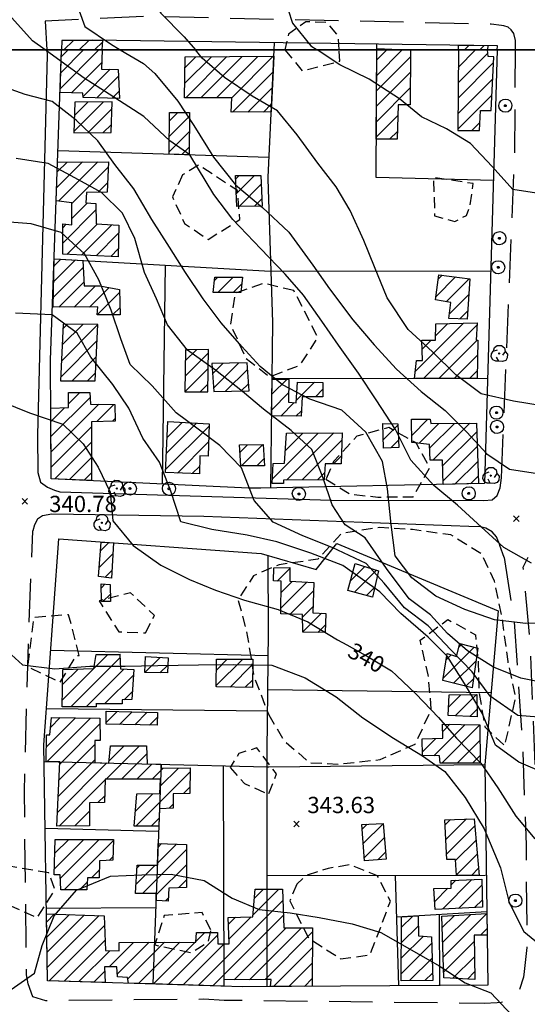
# Model space of a CAD drawing. Extents: x 733193 to 739553, y 5763255 to 5771990.
# Drawn here: x 737024 to 737141, y 5768263 to 5768490 of the extents above; entities that cross this region are included whole.
import ezdxf

# ---------------------------------------------------------------- set-up
doc = ezdxf.new("R2010")
doc.units = 0
doc.header["$LTSCALE"] = 2.5
doc.header["$MEASUREMENT"] = 0
for name, pattern in [('T01', [10000, 10000]), ('T20', [1.5, 1, -0.5]), ('T50', [6, 4, -2])]:
    doc.linetypes.add(name, pattern=pattern)
for name, color, linetype in [('ACHURADO_CONSTRUCCION', 251, 'CONTINUOUS'), ('ARBOLES', 71, 'CONTINUOUS'), ('CERCOS', 9, 'CONTINUOUS'), ('CONSTRUCCION', 243, 'CONTINUOUS'), ('COTAS_DE_ELEVACION', 7, 'CONTINUOUS'), ('CURVA_DE_NIVEL_INDICE', 23, 'CONTINUOUS'), ('CURVA_DE_NIVEL_SECUND', 53, 'CONTINUOUS'), ('MALLA_UTM_Y_COORD', 21, 'CONTINUOUS'), ('POSTES', 40, 'CONTINUOUS'), ('RED_VIAL_DE_TIERRA', 20, 'CONTINUOUS'), ('RED_VIAL_PAVIMENTADA', 1, 'CONTINUOUS'), ('ROTULO_DE_CURVAS', 41, 'CONTINUOUS'), ('VEGETACION', 122, 'CONTINUOUS')]:
    doc.layers.add(name, color=color, linetype=linetype)

# ---------------------------------------------------------------- blocks, each defined once
blk = doc.blocks.new('COD028', base_point=(733316.9, 5768141.97))
at = {"layer": 'POSTES'}
for points in [[(733316.9384, 5768140.4517), (733316.3354, 5768140.5561), (733315.8434, 5768140.8849), (733315.4813, 5768141.4981), (733315.3808, 5768142.0441), (733315.529, 5768142.6177), (733315.8785, 5768143.1271), (733316.3771, 5768143.3857), (733316.9654, 5768143.482), (733317.5255, 5768143.3716), (733317.9941, 5768143.0653), (733318.2995, 5768142.5121), (733318.3922, 5768141.9814), (733318.2902, 5768141.3601), (733318.0154, 5768140.9044), (733317.5357, 5768140.5819)], [(733316.9219, 5768142.1638), (733316.9927, 5768142.1506), (733317.0512, 5768142.1221), (733317.0776, 5768142.0717), (733317.1046, 5768142.0009), (733317.1184, 5768141.9451), (733317.11, 5768141.886), (733317.0815, 5768141.8287), (733317.0473, 5768141.7918), (733316.9798, 5768141.7819), (733316.9048, 5768141.7591), (733316.8241, 5768141.7822), (733316.753, 5768141.8053), (733316.7221, 5768141.8326), (733316.7107, 5768141.886), (733316.7095, 5768141.937), (733316.7191, 5768142.0447), (733316.7551, 5768142.1098), (733316.792, 5768142.1365), (733316.8319, 5768142.1506), (733316.8694, 5768142.1596)]]:
    blk.add_lwpolyline(points, close=True, dxfattribs=at)
blk = doc.blocks.new('COD120', base_point=(733181.8, 5767885.8))
at = {"layer": 'ARBOLES'}
for p, q in [((733181.639875, 5767885.6455), (733181.955625, 5767885.930875)), ((733181.65, 5767885.949625), (733181.934625, 5767885.64025))]:
    blk.add_line(p, q, dxfattribs=at)
for points in [[(733180.436125, 5767886.337), (733180.70275, 5767887.204), (733181.329375, 5767887.674625), (733182.299125, 5767887.667125), (733183.01875, 5767887.105375), (733183.149625, 5767886.300625), (733182.5545, 5767885.4025)], [(733181.672125, 5767884.0675), (733180.973875, 5767884.034125), (733180.3135, 5767884.375), (733179.96925, 5767885.062375), (733180.018, 5767885.72575), (733180.417375, 5767886.320125), (733181.414875, 5767886.667)], [(733183.149625, 5767886.300625), (733183.6735, 5767885.672125), (733183.63375, 5767884.77475), (733183.284625, 5767884.198375), (733182.55825, 5767883.945625), (733181.672125, 5767884.0675), (733181.1835, 5767884.9705)]]:
    blk.add_lwpolyline(points, dxfattribs=at)
blk.add_lwpolyline([(733181.846875, 5767885.721625), (733181.70925, 5767885.715625), (733181.702875, 5767885.884375), (733181.840875, 5767885.889625)], close=True, dxfattribs=at)
blk = doc.blocks.new('COD010', base_point=(733346.87, 5768119.91))
at = {"layer": 'COTAS_DE_ELEVACION'}
for p, q in [((733346.245, 5768119.285), (733347.495, 5768120.535)), ((733346.245, 5768120.535), (733347.495, 5768119.285))]:
    blk.add_line(p, q, dxfattribs=at)

msp = doc.modelspace()

# ---------------------------------------------------------------- linework, layer by layer
at = {"layer": 'ACHURADO_CONSTRUCCION', "linetype": 'T01'}
for points in [[(737033.96, 5768482.88), (737036.15, 5768485.07)], [(737037.5, 5768482.88), (737039.69, 5768485.08)], [(737041.03, 5768482.88), (737042.91, 5768484.76)], [(737033.1, 5768473.94), (737042.04, 5768482.88)], [(737033.23, 5768477.61), (737038.5, 5768482.88)], [(737033.36, 5768481.27), (737034.97, 5768482.88)], [(737106.08, 5768477.01), (737111.94, 5768482.88)], [(737106.1, 5768480.57), (737108.41, 5768482.88)], [(737124.87, 5768475.31), (737131.69, 5768482.13)], [(737124.89, 5768478.86), (737128.9, 5768482.88)], [(737126.33, 5768482.88), (737127.38, 5768483.94)], [(737129.86, 5768482.88), (737130.87, 5768483.89)], [(737035.69, 5768473), (737042.72, 5768480.02)], [(737061.85, 5768475.21), (737067.96, 5768481.32)], [(737061.91, 5768478.8), (737064.4, 5768481.3)], [(737062.04, 5768471.86), (737071.52, 5768481.35)], [(737065.57, 5768471.86), (737075.08, 5768481.37)], [(737069.11, 5768471.86), (737078.64, 5768481.39)], [(737072.65, 5768471.86), (737082.2, 5768481.42)], [(737106.06, 5768473.45), (737113.89, 5768481.29)], [(737124.85, 5768471.75), (737133.05, 5768479.95)], [(737038.37, 5768472.13), (737044.65, 5768478.41)], [(737072.83, 5768468.51), (737082.18, 5768477.86)], [(737106.03, 5768469.9), (737113.85, 5768477.72)], [(737041.59, 5768471.82), (737046.56, 5768476.8)], [(737124.83, 5768468.2), (737132.84, 5768476.21)], [(737045.06, 5768471.75), (737046.71, 5768473.41)], [(737076.4, 5768468.54), (737082, 5768474.15)], [(737106.01, 5768466.34), (737113.81, 5768474.14)], [(737036.23, 5768464.07), (737043.06, 5768470.9)], [(737036.39, 5768467.76), (737039.51, 5768470.88)], [(737124.81, 5768464.65), (737132.64, 5768472.47)], [(737039.5, 5768463.81), (737045.06, 5768469.37)], [(737058.27, 5768466.49), (737060.22, 5768468.45)], [(737079.96, 5768468.57), (737081.83, 5768470.44)], [(737058.24, 5768462.93), (737062.94, 5768467.63)], [(737105.99, 5768462.79), (737110.96, 5768467.75)], [(737128.02, 5768464.32), (737129.88, 5768466.17)], [(737043.05, 5768463.82), (737044.91, 5768465.68)], [(737058.21, 5768459.37), (737062.92, 5768464.07)], [(737109.03, 5768462.29), (737110.86, 5768464.12)], [(737061.17, 5768458.79), (737062.89, 5768460.51)], [(737032.29, 5768451.11), (737038.25, 5768457.06)], [(737032.42, 5768454.77), (737034.7, 5768457.05)], [(737032.73, 5768448.01), (737041.8, 5768457.08)], [(737035.77, 5768447.51), (737044.21, 5768455.95)], [(737073.59, 5768453.16), (737074.35, 5768453.91)], [(737073.74, 5768449.77), (737077.9, 5768453.92)], [(737041.87, 5768450.07), (737044.05, 5768452.26)], [(737074.34, 5768446.83), (737079.45, 5768451.95)], [(737077.89, 5768446.85), (737079.6, 5768448.56)], [(737033.71, 5768438.38), (737041.34, 5768446.01)], [(737035.81, 5768444.02), (737039.41, 5768447.62)], [(737033.72, 5768441.92), (737034.52, 5768442.72)], [(737034.63, 5768435.77), (737041.68, 5768442.81)], [(737038.01, 5768435.6), (737044.99, 5768442.59)], [(737041.38, 5768435.44), (737046.56, 5768440.62)], [(737044.75, 5768435.28), (737046.48, 5768437.01)], [(737031.62, 5768429.49), (737036.62, 5768434.49)], [(737031.69, 5768433.09), (737033.27, 5768434.68)], [(737031.55, 5768425.88), (737038.42, 5768432.76)], [(737068.66, 5768429.74), (737069.44, 5768430.51)], [(737069.43, 5768426.98), (737072.99, 5768430.54)], [(737119.76, 5768426.04), (737124.28, 5768430.56)], [(737120.32, 5768430.13), (737121.14, 5768430.95)], [(737122.1, 5768424.84), (737127.42, 5768430.16)], [(737032.8, 5768423.6), (737038.57, 5768429.37)], [(737036.35, 5768423.61), (737041.26, 5768428.52)], [(737039.9, 5768423.63), (737044.38, 5768428.1)], [(737072.99, 5768427), (737074.98, 5768428.99)], [(737041.65, 5768421.84), (737046.78, 5768426.97)], [(737122.84, 5768422.04), (737127.34, 5768426.54)], [(737045.2, 5768421.85), (737046.91, 5768423.56)], [(737125.24, 5768420.91), (737127.09, 5768422.75)], [(737033.39, 5768411.19), (737041.78, 5768419.58)], [(737033.56, 5768414.9), (737038.3, 5768419.64)], [(737033.73, 5768418.61), (737034.77, 5768419.65)], [(737115, 5768408.82), (737126.1, 5768419.92)], [(737116.85, 5768407.13), (737129.22, 5768419.5)], [(737119.65, 5768417.01), (737122.47, 5768419.83)], [(737033.22, 5768407.49), (737041.61, 5768415.88)], [(737116.58, 5768413.94), (737118.66, 5768416.02)], [(737120.39, 5768407.13), (737129.25, 5768416)], [(737035.9, 5768406.63), (737041.44, 5768412.17)], [(737061.94, 5768407.71), (737067.29, 5768413.06)], [(737061.99, 5768411.3), (737064.5, 5768413.8)], [(737123.92, 5768407.14), (737129.32, 5768412.53)], [(737061.88, 5768404.11), (737067.23, 5768409.46)], [(737068.23, 5768408.24), (737070.66, 5768410.68)], [(737068.48, 5768404.96), (737074.28, 5768410.76)], [(737039.42, 5768406.62), (737041.27, 5768408.46)], [(737071.26, 5768404.21), (737076.31, 5768409.25)], [(737127.46, 5768407.14), (737129.26, 5768408.94)], [(737065.37, 5768404.06), (737067.17, 5768405.87)], [(737074.87, 5768404.28), (737076.56, 5768405.96)], [(737081.93, 5768403.54), (737085.41, 5768407.03)], [(737087.55, 5768402.1), (737091.74, 5768406.28)], [(737030.98, 5768393.76), (737040, 5768402.77)], [(737035.03, 5768401.34), (737037.64, 5768403.95)], [(737081.88, 5768399.96), (737085.77, 5768403.85)], [(737091.94, 5768402.94), (737093.69, 5768404.7)], [(737030.97, 5768397.28), (737034.11, 5768400.42)], [(737031, 5768390.24), (737041.99, 5768401.23)], [(737041.53, 5768397.24), (737045.46, 5768401.16)], [(737083.96, 5768398.51), (737087.07, 5768401.62)], [(737087.46, 5768398.46), (737088.73, 5768399.74)], [(737031.02, 5768386.72), (737040.29, 5768395.99)], [(737045.17, 5768397.34), (737045.76, 5768397.93)], [(737057.39, 5768386.16), (737067.43, 5768396.2)], [(737057.57, 5768389.87), (737064.57, 5768396.88)], [(737057.74, 5768393.58), (737061.21, 5768397.05)], [(737107.59, 5768393.01), (737110.95, 5768396.37)], [(737114.15, 5768394.05), (737117.91, 5768397.8)], [(737115.87, 5768392.24), (737120.43, 5768396.79)], [(737118.26, 5768391.09), (737123.99, 5768396.82)], [(737119.02, 5768388.31), (737127.55, 5768396.84)], [(737082.03, 5768384.01), (737092.62, 5768394.59)], [(737084.99, 5768390.5), (737089.06, 5768394.57)], [(737085.31, 5768383.75), (737096.17, 5768394.61)], [(737121.29, 5768387.04), (737129.15, 5768394.9)], [(737031.85, 5768384.02), (737040.29, 5768392.46)], [(737060.13, 5768385.36), (737067.32, 5768392.55)], [(737074.57, 5768390.22), (737076.26, 5768391.91)], [(737074.91, 5768387.02), (737079.81, 5768391.92)], [(737088.87, 5768383.77), (737098.08, 5768392.98)], [(737109.31, 5768391.2), (737111.09, 5768392.98)], [(737121.39, 5768383.61), (737129.26, 5768391.48)], [(737096.1, 5768387.47), (737097.94, 5768389.31)], [(737035.23, 5768383.86), (737040.29, 5768388.92)], [(737063.54, 5768385.23), (737065.28, 5768386.98)], [(737078.46, 5768387.04), (737080.14, 5768388.72)], [(737124.13, 5768382.82), (737129.38, 5768388.06)], [(737038.6, 5768383.7), (737040.29, 5768385.39)], [(737092.43, 5768383.8), (737094.09, 5768385.46)], [(737127.74, 5768382.89), (737129.49, 5768384.64)], [(737042.41, 5768367.41), (737044.36, 5768369.35)], [(737042.12, 5768363.58), (737045.27, 5768366.74)], [(737043.4, 5768361.32), (737045.06, 5768362.99)], [(737083.13, 5768360.48), (737086.03, 5768363.38)], [(737100.04, 5768360.52), (737103.34, 5768363.82)], [(737100.96, 5768357.9), (737106.03, 5768362.97)], [(737042.6, 5768358.95), (737043.43, 5768359.78)], [(737083.97, 5768354.25), (737089.95, 5768360.23)], [(737084.03, 5768357.84), (737086.59, 5768360.4)], [(737042.93, 5768355.75), (737044.67, 5768357.49)], [(737086.14, 5768352.88), (737091.52, 5768358.26)], [(737103.74, 5768357.15), (737105.65, 5768359.06)], [(737088.97, 5768352.18), (737091.4, 5768354.61)], [(737089.09, 5768348.76), (737093.39, 5768353.07)], [(737092.51, 5768348.64), (737094.29, 5768350.42)], [(737125.02, 5768345.23), (737125.75, 5768345.95)], [(737121.4, 5768338.07), (737128.54, 5768345.21)], [(737033.59, 5768333.03), (737044.1, 5768343.54)], [(737035.58, 5768331.48), (737046.89, 5768342.8)], [(737052.66, 5768339.4), (737056.16, 5768342.9)], [(737069.08, 5768336.39), (737075.19, 5768342.5)], [(737069.11, 5768339.95), (737071.64, 5768342.48)], [(737122.1, 5768342.31), (737123.28, 5768343.49)], [(737123.79, 5768336.93), (737128.98, 5768342.12)], [(737033.66, 5768336.63), (737037.22, 5768340.2)], [(737039.13, 5768331.5), (737047.82, 5768340.19)], [(737056.12, 5768339.33), (737057.92, 5768341.13)], [(737072.29, 5768336.06), (737077.51, 5768341.29)], [(737043.36, 5768332.19), (737049.98, 5768338.81)], [(737075.75, 5768335.99), (737077.49, 5768337.73)], [(737126.64, 5768336.24), (737128.37, 5768337.97)], [(737047.85, 5768333.14), (737049.75, 5768335.04)], [(737122.65, 5768331.43), (737125.5, 5768334.28)], [(737124.14, 5768329.39), (737129.06, 5768334.3)], [(737043.72, 5768327.89), (737046.27, 5768330.44)], [(737046.82, 5768327.45), (737049.71, 5768330.34)], [(737050.28, 5768327.37), (737053.15, 5768330.25)], [(737127.53, 5768329.24), (737129.21, 5768330.92)], [(737029.92, 5768322.28), (737036.6, 5768328.96)], [(737030.07, 5768318.89), (737040.07, 5768328.89)], [(737030.88, 5768326.77), (737033.13, 5768329.02)], [(737053.73, 5768327.29), (737055.54, 5768329.09)], [(737033.01, 5768318.3), (737042.27, 5768327.56)], [(737119.24, 5768320.22), (737126.45, 5768327.42)], [(737121.09, 5768318.53), (737129.9, 5768327.34)], [(737121.3, 5768325.81), (737122.98, 5768327.49)], [(737116.63, 5768321.14), (737119.71, 5768324.22)], [(737124.64, 5768318.54), (737129.92, 5768323.82)], [(737032.83, 5768314.58), (737041.08, 5768322.82)], [(737043.69, 5768314.83), (737051.36, 5768322.5)], [(737044.4, 5768319.08), (737047.83, 5768322.51)], [(737032.64, 5768310.85), (737041.1, 5768319.31)], [(737047.22, 5768314.83), (737053.09, 5768320.69)], [(737128.18, 5768318.55), (737129.94, 5768320.31)], [(737032.46, 5768307.13), (737043.89, 5768318.56)], [(737050.53, 5768303.99), (737063.04, 5768316.51)], [(737050.75, 5768314.82), (737054.25, 5768318.32)], [(737054.29, 5768314.82), (737056.84, 5768317.37)], [(737056.18, 5768313.18), (737060.4, 5768317.39)], [(737032.89, 5768304.03), (737043.5, 5768314.65)], [(737061.56, 5768311.49), (737063.02, 5768312.95)], [(737041.82, 5768309.42), (737043.39, 5768310.99)], [(737050.47, 5768307.47), (737054.49, 5768311.48)], [(737036.45, 5768304.05), (737039.86, 5768307.46)], [(737058.2, 5768308.13), (737059.15, 5768309.08)], [(737054.07, 5768304), (737055.91, 5768305.84)], [(737121.87, 5768304.29), (737123.11, 5768305.53)], [(737122.03, 5768300.92), (737126.77, 5768305.66)], [(737102.76, 5768303.31), (737103.88, 5768304.42)], [(737102.99, 5768300), (737107.55, 5768304.55)], [(737122.2, 5768297.55), (737128.69, 5768304.05)], [(737031.79, 5768294.13), (737038.59, 5768300.93)], [(737031.89, 5768297.77), (737035.07, 5768300.95)], [(737033.13, 5768291.94), (737042.11, 5768300.91)], [(737034.02, 5768289.29), (737045.38, 5768300.66)], [(737103.21, 5768296.69), (737107.82, 5768301.3)], [(737124.27, 5768296.09), (737128.98, 5768300.79)], [(737052.07, 5768288.5), (737062.21, 5768298.63)], [(737055.53, 5768295.49), (737059.9, 5768299.86)], [(737055.67, 5768299.17), (737056.49, 5768299.99)], [(737044.37, 5768296.1), (737045.3, 5768297.04)], [(737106.31, 5768296.25), (737108.1, 5768298.04)], [(737124.46, 5768292.75), (737129.26, 5768297.54)], [(737040.33, 5768292.06), (737042.13, 5768293.87)], [(737050.57, 5768290.53), (737055.03, 5768295)], [(737050.78, 5768294.28), (737051.48, 5768294.98)], [(737055.26, 5768288.15), (737062.22, 5768295.12)], [(737127.91, 5768292.65), (737129.54, 5768294.29)], [(737060.41, 5768289.77), (737062.24, 5768291.6)], [(737121.23, 5768284.87), (737128.04, 5768291.68)], [(737123.29, 5768290.46), (737124.35, 5768291.53)], [(737037.57, 5768289.3), (737039.36, 5768291.1)], [(737077.6, 5768283.56), (737083.51, 5768289.48)], [(737077.91, 5768287.4), (737079.96, 5768289.46)], [(737119.47, 5768286.64), (737122.49, 5768289.67)], [(737124.94, 5768285.05), (737130.38, 5768290.49)], [(737057.41, 5768286.77), (737058.03, 5768287.39)], [(737128.65, 5768285.22), (737130.47, 5768287.04)], [(737064.89, 5768267.31), (737084.42, 5768286.85)], [(737029.95, 5768281.87), (737031.83, 5768283.76)], [(737030, 5768278.39), (737035.24, 5768283.63)], [(737030.05, 5768274.91), (737038.65, 5768283.5)], [(737030.1, 5768271.42), (737042.06, 5768283.38)], [(737068.32, 5768267.21), (737084.55, 5768283.44)], [(737071.89, 5768281.39), (737073.51, 5768283.01)], [(737072.02, 5768277.99), (737077.13, 5768283.09)], [(737111.76, 5768280.65), (737114.38, 5768283.26)], [(737121.2, 5768280.64), (737123.99, 5768283.44)], [(737121.29, 5768277.2), (737127.76, 5768283.67)], [(737121.39, 5768273.77), (737131.49, 5768283.86)], [(737030.58, 5768268.37), (737043.34, 5768281.12)], [(737073.24, 5768268.59), (737085.24, 5768280.6)], [(737076.79, 5768268.61), (737088.76, 5768280.58)], [(737111.75, 5768277.1), (737115.71, 5768281.06)], [(737130.05, 5768278.89), (737131.54, 5768280.38)], [(737058.03, 5768267.52), (737069.4, 5768278.89)], [(737064.36, 5768277.39), (737066.45, 5768279.48)], [(737080.34, 5768268.63), (737091.24, 5768279.53)], [(737111.74, 5768273.55), (737116.85, 5768278.66)], [(737034.01, 5768268.26), (737043.45, 5768277.69)], [(737044.41, 5768271.58), (737050.04, 5768277.22)], [(737046.29, 5768269.93), (737053.59, 5768277.23)], [(737048.71, 5768268.81), (737057.14, 5768277.24)], [(737051.17, 5768267.74), (737060.68, 5768277.25)], [(737054.6, 5768267.63), (737064.23, 5768277.26)], [(737061.46, 5768267.42), (737070.89, 5768276.86)], [(737082.29, 5768267.04), (737091.23, 5768275.97)], [(737111.73, 5768270), (737118.78, 5768277.05)], [(737121.49, 5768270.33), (737128.57, 5768277.41)], [(737037.44, 5768268.16), (737044.59, 5768275.3)], [(737113.66, 5768268.4), (737118.86, 5768273.6)], [(737123.63, 5768268.93), (737128.61, 5768273.92)], [(737085.85, 5768267.06), (737091.21, 5768272.42)], [(737040.87, 5768268.05), (737043.37, 5768270.55)], [(737089.4, 5768267.08), (737091.19, 5768268.87)], [(737117.21, 5768268.42), (737118.95, 5768270.15)], [(737127, 5768268.76), (737128.66, 5768270.43)]]:
    msp.add_lwpolyline(points, dxfattribs=at)
at = {"layer": 'CERCOS'}
for points in [[(737133.89, 5768482.88, 324.38), (737133.91, 5768483.85, 324.38), (737040.66, 5768485.11, 333.37), (737033.52, 5768485.07, 333.33), (737033.52, 5768485.07, 333.35), (737033.42, 5768482.88, 341.42)], [(737082.42, 5768482.88, 327.1), (737082.5, 5768484.54, 327.1)], [(737106.11, 5768482.88, 325.81), (737106.09, 5768484.28, 325.81)], [(737133.89, 5768482.88, 324.38), (737130.97, 5768382.96, 330.63), (737079.4, 5768381.9, 338.84), (737076.52, 5768381.89, 339.04), (737031.03, 5768384.06, 343.67), (737030.89, 5768411.36, 341.42), (737033.42, 5768482.88, 341.42)], [(737081.64, 5768381.95, 338.78), (737082.14, 5768420.1, 333.23), (737081.04, 5768453.14, 329.99), (737081.03, 5768453.54, 329.99), (737082.42, 5768482.88, 327.1)], [(737133.01, 5768452.81, 326.79), (737105.94, 5768453.46, 327.52), (737106.11, 5768482.88, 325.81)], [(737032.66, 5768459.71, 336.23), (737081.25, 5768458.13, 328.35)], [(737031.72, 5768434.77, 340.01), (737081.62, 5768431.92, 332.1), (737132.4, 5768431.98, 325.79)], [(737056.68, 5768382.84, 338.91), (737057.36, 5768433.3, 335.88)], [(737131.67, 5768407.14, 328.76), (737081.97, 5768407.12, 337.12)], [(737080.84, 5768267.02, 347.17), (737080.84, 5768321.37, 345.69), (737081.17, 5768348.81, 343.93), (737081.07, 5768366.36, 341.79)], [(737081.1, 5768343.22, 343.68), (737030.9, 5768344.46, 344.46)], [(737132.45, 5768334.69, 341.36), (737081.01, 5768335.42, 343.6)], [(737029.94, 5768331.12, 344.48), (737080.95, 5768330.6, 343.92)], [(737029.4, 5768318.9, 345.87), (737080.93, 5768317.7, 345.34), (737081.19, 5768317.7, 345.37), (737131.02, 5768318.22, 342.59)], [(737056.37, 5768318.27, 346.48), (737054.5, 5768267.63, 348.31)], [(737070.72, 5768317.93, 345.62), (737070.84, 5768267.13, 348.53)], [(737055.79, 5768302.74, 346.61), (737029.63, 5768303.48, 346.98)], [(737131.2, 5768292.66, 344.23), (737080.84, 5768292.53, 346.05)], [(737110.33, 5768292.61, 346.14), (737111.13, 5768267.21, 346.65)], [(737029.9, 5768285.06, 346.86), (737055.15, 5768285.24, 347.26)], [(737131.49, 5768284.25, 345.93), (737110.63, 5768283.04, 346.1)], [(737120.5, 5768283.63, 346.53), (737120.6, 5768267.18, 346.53)]]:
    msp.add_polyline3d(points, dxfattribs=at)
msp.add_polyline3d([(737131.73, 5768267.33, 346.15), (737075.11, 5768267, 347.61), (737030.15, 5768268.38, 348.08), (737029.34, 5768322.71, 345.86), (737032.77, 5768370.19, 343.33), (737079.48, 5768366.82, 341.56), (737092.16, 5768363.14, 341.29), (737096.87, 5768369.11, 340.72), (737134.1, 5768353.61, 335.14), (737131.01, 5768318.15, 342.52)], close=True, dxfattribs=at)
at = {"layer": 'CONSTRUCCION'}
for points in [[(737042.8, 5768482.88, 333.45), (737042.93, 5768485.08, 332.87), (737033.52, 5768485.07, 333.7), (737033.42, 5768482.88, 333.7)], [(737106.11, 5768482.88, 325.81), (737106.11, 5768483.22, 326.32), (737113.08, 5768482.88, 326.52)], [(737124.91, 5768482.88, 326.36), (737124.92, 5768483.97, 326.36), (737131.67, 5768483.88, 326.69), (737131.63, 5768482.88, 326.3)]]:
    msp.add_polyline3d(points, close=True, dxfattribs=at)
at = {"layer": 'CONSTRUCCION', "linetype": 'T01'}
for points in [[(737042.8, 5768482.88, 333.45), (737042.67, 5768478.44, 333.45), (737046.49, 5768478.39, 333.08), (737046.79, 5768471.72, 333.36), (737038.38, 5768471.88, 333.92), (737038.32, 5768472.94, 333.92), (737033.07, 5768473.05, 334.42), (737033.42, 5768482.88, 333.7), (737042.8, 5768482.88, 333.45)], [(737113.08, 5768482.88, 326.52), (737113.91, 5768482.81, 326.52), (737113.77, 5768470.19, 326.92), (737111.03, 5768470.25, 327.25), (737110.81, 5768462.3, 327.39), (737105.99, 5768462.28, 326.9), (737106.11, 5768482.88, 326.32), (737113.08, 5768482.88, 326.52)], [(737124.91, 5768482.88, 326.36), (737124.81, 5768464.3, 326.49), (737129.8, 5768464.33, 326.38), (737129.99, 5768468.94, 326.29), (737132.45, 5768468.95, 325.83), (737133.12, 5768481.3, 326.3), (737131.75, 5768481.4, 326.3), (737131.63, 5768482.88, 326.3), (737124.91, 5768482.88, 326.36)], [(737082.35, 5768481.42, 330.04), (737081.74, 5768468.58, 330.04), (737072.56, 5768468.51, 329.73), (737072.67, 5768471.86, 329.85), (737061.8, 5768471.86, 329.41), (737061.95, 5768481.28, 329.18), (737082.35, 5768481.42, 330.04)], [(737045.13, 5768470.91, 334.93), (737036.52, 5768470.87, 335.11), (737036.22, 5768463.79, 335), (737044.83, 5768463.83, 335), (737045.13, 5768470.91, 334.93)], [(737062.95, 5768468.46, 332.17), (737062.88, 5768458.73, 332.43), (737058.21, 5768458.88, 332.05), (737058.28, 5768468.44, 332.05), (737062.95, 5768468.46, 332.17)], [(737046.6, 5768442.48, 339.08), (737046.44, 5768435.2, 338.91), (737033.7, 5768435.81, 339.74), (737033.72, 5768442.81, 339.08), (737035.83, 5768442.58, 338.91), (737035.77, 5768447.63, 338.79), (737032.19, 5768448.08, 338.61), (737032.5, 5768457.04, 338.09), (737044.26, 5768457.09, 337.24), (737043.96, 5768450.08, 337.34), (737043.9, 5768450.08, 337.37), (737039.17, 5768450.06, 338.04), (737039.05, 5768447.65, 338.11), (737041.32, 5768447.46, 337.97), (737041.4, 5768442.83, 339.28), (737046.6, 5768442.48, 339.08)], [(737079.67, 5768446.86, 331.12), (737073.87, 5768446.83, 331.23), (737073.56, 5768453.91, 331.23), (737079.37, 5768453.93, 331.23), (737079.67, 5768446.86, 331.12)], [(737046.75, 5768427.66, 339.43), (737046.97, 5768421.86, 339.64), (737041.64, 5768421.84, 340.49), (737041.77, 5768423.64, 340.74), (737031.5, 5768423.59, 341.68), (737031.72, 5768434.77, 341.13), (737038.35, 5768434.39, 340.94), (737038.61, 5768428.55, 341.29), (737042.21, 5768428.51, 340.83), (737046.75, 5768427.66, 339.43)], [(737075.15, 5768430.55, 334.84), (737074.77, 5768427.01, 335.21), (737068.36, 5768426.97, 334.99), (737068.74, 5768430.51, 334.99), (737075.15, 5768430.55, 334.84)], [(737127.58, 5768430.14, 328.9), (737126.96, 5768420.86, 328.73), (737122.72, 5768420.99, 328.74), (737123.14, 5768424.66, 328.76), (737119.66, 5768425.27, 328.49), (737120.44, 5768431.04, 328.07), (737127.58, 5768430.14, 328.9)], [(737041.78, 5768419.63, 342.52), (737033.78, 5768419.65, 342.61), (737033.18, 5768406.64, 342.76), (737041.18, 5768406.61, 342.76), (737041.78, 5768419.63, 342.52)], [(737129.24, 5768420, 328.65), (737129.05, 5768416, 329.5), (737129.38, 5768416, 329.5), (737129.23, 5768407.14, 329.82), (737114.82, 5768407.13, 329.64), (737115.27, 5768411.32, 329.53), (737116.67, 5768411.33, 329.53), (737116.51, 5768416.01, 329.48), (737119.64, 5768416.02, 329.39), (737119.69, 5768419.76, 328.63), (737129.24, 5768420, 328.65)], [(737067.14, 5768404.07, 336.76), (737067.3, 5768413.82, 335.86), (737062.03, 5768413.79, 336.22), (737061.88, 5768404.05, 336.22), (737067.14, 5768404.07, 336.76)], [(737076.19, 5768410.8, 336.58), (737068.05, 5768410.62, 336.65), (737068.54, 5768404.15, 336.04), (737076.68, 5768404.32, 336.04), (737076.19, 5768410.8, 336.58)], [(737093.68, 5768406.27, 335.7), (737093.7, 5768402.94, 335.7), (737088.88, 5768402.95, 336.31), (737088.67, 5768398.45, 337.23), (737081.86, 5768398.53, 337.51), (737081.97, 5768407, 337.19), (737085.81, 5768407.03, 336.78), (737085.74, 5768401.69, 336.99), (737087.52, 5768401.59, 336.67), (737087.83, 5768406.3, 336.14), (737093.68, 5768406.27, 335.7)], [(737045.68, 5768401.16, 342.12), (737045.77, 5768397.36, 342.63), (737040.29, 5768397.2, 343.02), (737040.29, 5768383.62, 342.9), (737031.03, 5768384.06, 343.67), (737030.95, 5768400.35, 343.73), (737035.02, 5768400.44, 342.41), (737035.06, 5768403.97, 342.2), (737039.93, 5768403.93, 341.93), (737040.08, 5768401.26, 342.14), (737045.68, 5768401.16, 342.12)], [(737067.45, 5768396.73, 340.21), (737067.22, 5768389.25, 340.29), (737065.34, 5768389.35, 340.54), (737065.24, 5768385.17, 340.55), (737057.36, 5768385.47, 340.66), (737057.91, 5768397.22, 339.9), (737067.45, 5768396.73, 340.21)], [(737110.93, 5768396.75, 334.46), (737111.16, 5768391.28, 334.57), (737107.63, 5768391.13, 334.57), (737107.5, 5768396.78, 334.22), (737110.93, 5768396.75, 334.46)], [(737129.08, 5768396.85, 332.34), (737129.55, 5768382.93, 333.1), (737121.42, 5768382.76, 333.19), (737121.25, 5768388.33, 332.92), (737118.39, 5768388.31, 332.88), (737118.22, 5768391.97, 333.69), (737114.16, 5768392.43, 333.01), (737114.14, 5768397.82, 332.99), (737118.4, 5768397.8, 333.48), (737118.58, 5768396.78, 333.3), (737129.08, 5768396.85, 332.34)], [(737098.14, 5768394.62, 337.32), (737097.87, 5768387.47, 337.6), (737094.21, 5768387.47, 339.13), (737094, 5768383.81, 338.83), (737084.59, 5768383.74, 338.86), (737084.6, 5768383, 338.8), (737081.99, 5768382.99, 338.8), (737082.18, 5768387.57, 338.62), (737084.8, 5768387.68, 339.22), (737085.27, 5768394.55, 338.37), (737098.14, 5768394.62, 337.32)], [(737079.94, 5768391.92, 340.1), (737080.24, 5768387.05, 339.9), (737074.77, 5768387.02, 339.89), (737074.47, 5768391.9, 339.89), (737079.94, 5768391.92, 340.1)], [(737045.42, 5768369.28, 342.97), (737044.95, 5768361.11, 344.1), (737041.96, 5768361.52, 344.44), (737042.57, 5768369.48, 343.68), (737045.42, 5768369.28, 342.97)], [(737106.51, 5768362.82, 341.16), (737105.13, 5768356.77, 340.88), (737099.46, 5768358.31, 340.89), (737101.1, 5768364.53, 341.26), (737106.51, 5768362.82, 341.16)], [(737091.58, 5768360.14, 343.22), (737091.35, 5768353.19, 343.75), (737094.35, 5768353.01, 343.75), (737094.24, 5768348.61, 342.72), (737089.09, 5768348.71, 342.82), (737088.95, 5768352.78, 343.51), (737083.95, 5768352.96, 343.11), (737084.07, 5768360.43, 342.93), (737082.29, 5768360.53, 342.93), (737082.36, 5768363.56, 342.74), (737086.03, 5768363.58, 342.73), (737086.05, 5768360.43, 343.19), (737091.58, 5768360.14, 343.22)], [(737044.62, 5768359.69, 344.63), (737044.71, 5768355.76, 344.8), (737042.64, 5768355.75, 344.8), (737042.59, 5768359.85, 344.8), (737044.62, 5768359.69, 344.63)], [(737129.41, 5768344.98, 341.28), (737128.06, 5768335.89, 341.16), (737121.31, 5768337.53, 341.13), (737122.35, 5768343.81, 341.87), (737124.5, 5768343.06, 341.73), (737125.23, 5768346.09, 340.91), (737129.41, 5768344.98, 341.28)], [(737046.84, 5768343.63, 345.31), (737047.05, 5768340.22, 345.83), (737050.06, 5768340.1, 345.22), (737049.63, 5768333.16, 345.53), (737047.36, 5768333.14, 345.86), (737047.43, 5768332.21, 345.86), (737041.36, 5768332.18, 345.96), (737041.43, 5768332.18, 345.96), (737041.43, 5768331.51, 345.96), (737033.56, 5768331.47, 346.15), (737033.72, 5768340.08, 345.88), (737040.85, 5768340.32, 345.68), (737041.37, 5768343.53, 345.58), (737046.97, 5768343.56, 345.38), (737046.84, 5768343.63, 345.31)], [(737057.98, 5768342.82, 344.49), (737057.86, 5768339.3, 344.49), (737052.66, 5768339.38, 344.77), (737052.79, 5768343.06, 344.77), (737057.98, 5768342.82, 344.49)], [(737077.52, 5768342.51, 345.27), (737077.48, 5768335.95, 345.33), (737069.22, 5768336.13, 345.68), (737069.08, 5768336.16, 345.68), (737069.13, 5768342.47, 345.54), (737077.52, 5768342.51, 345.27)], [(737129.2, 5768334.3, 342.23), (737129.22, 5768329.16, 342.32), (737122.55, 5768329.46, 342.64), (737122.8, 5768334.26, 342.64), (737129.2, 5768334.3, 342.23)], [(737055.58, 5768330.18, 345.88), (737055.46, 5768327.25, 345.81), (737043.72, 5768327.52, 346.02), (737043.74, 5768330.51, 346.02), (737055.58, 5768330.18, 345.88)], [(737063.05, 5768317.41, 346.78), (737063.01, 5768311.53, 346.78), (737059.12, 5768311.42, 346.82), (737059.16, 5768308.18, 346.85), (737055.99, 5768308.02, 348.73), (737055.84, 5768304, 348.73), (737050.18, 5768303.99, 348.74), (737050.8, 5768311.47, 346.58), (737056.12, 5768311.49, 346.58), (737056.24, 5768314.82, 346.88), (737043.51, 5768314.83, 347.14), (737043.34, 5768309.43, 347.27), (737039.87, 5768309.41, 347.27), (737039.84, 5768304.07, 347.27), (737032.3, 5768304.03, 347.27), (737033.04, 5768318.82, 347.27), (737029.91, 5768318.89, 347.15), (737029.93, 5768325.04, 347.06), (737030.72, 5768325.05, 347.06), (737031.1, 5768329.06, 347.06), (737042.25, 5768328.85, 346.31), (737042.34, 5768323.77, 346.37), (737041.07, 5768323.77, 346.53), (737041.1, 5768318.63, 346.86), (737044.36, 5768318.55, 346.53), (737044.68, 5768322.52, 346.03), (737053.02, 5768322.49, 346.03), (737053.17, 5768318.35, 346.87), (737056.3, 5768318.27, 346.87), (737056.34, 5768317.37, 346.87), (737063.05, 5768317.41, 346.78)], [(737129.9, 5768327.36, 343.26), (737129.95, 5768318.55, 343.39), (737120.73, 5768318.53, 343.47), (737120.6, 5768320.17, 344.02), (737116.65, 5768320.31, 344.02), (737116.57, 5768324.15, 343.9), (737121.31, 5768324.26, 343.83), (737121.29, 5768327.52, 343.24), (737129.9, 5768327.36, 343.26)], [(737128.55, 5768305.72, 346.46), (737129.68, 5768292.66, 346.39), (737124.47, 5768292.64, 346.63), (737124.26, 5768296.35, 346.37), (737122.26, 5768296.34, 345.9), (737121.81, 5768305.49, 346.05), (737128.55, 5768305.72, 346.46)], [(737107.54, 5768304.62, 346.75), (737108.24, 5768296.41, 346.95), (737103.26, 5768295.99, 346.57), (737102.69, 5768304.36, 346.25), (737107.54, 5768304.62, 346.75)], [(737045.39, 5768300.9, 347.08), (737045.28, 5768296.15, 347.28), (737042.17, 5768295.99, 347.49), (737042.1, 5768292.07, 347.35), (737039.43, 5768292.06, 347.35), (737039.24, 5768289.31, 347.35), (737033.28, 5768289.29, 347.35), (737033.09, 5768292.76, 347.34), (737031.75, 5768292.75, 347.29), (737031.98, 5768300.96, 347.28), (737045.39, 5768300.9, 347.08)], [(737062.2, 5768299.78, 348.11), (737062.25, 5768289.84, 348.26), (737058.12, 5768289.68, 349.24), (737058.01, 5768286.74, 348.91), (737055.21, 5768286.88, 347.36), (737055.27, 5768288.5, 347.37), (737055.27, 5768288.49, 347.37), (737050.45, 5768288.5, 347.37), (737050.46, 5768288.57, 347.37), (737050.82, 5768294.98, 347.37), (737055.51, 5768295, 347.64), (737055.7, 5768300.02, 347.97), (737062.2, 5768299.78, 348.11)], [(737130.35, 5768291.78, 346.26), (737130.51, 5768285.31, 346.27), (737119.58, 5768284.79, 346.34), (737119.29, 5768289.65, 346.34), (737123.29, 5768289.67, 346.34), (737123.28, 5768291.48, 346.26), (737130.35, 5768291.78, 346.26)], [(737091.31, 5768280.57, 347.27), (737091.25, 5768280.57, 347.27), (737091.18, 5768267.09, 347.48), (737081.58, 5768267.04, 347.52), (737081.78, 5768268.64, 347.69), (737080.97, 5768268.63, 347.69), (737070.83, 5768268.58, 348.95), (737070.83, 5768267.13, 348.95), (737054.3, 5768267.64, 349.52), (737054.17, 5768267.64, 349.24), (737048.84, 5768267.81, 348.49), (737048.66, 5768269.15, 348.88), (737046.36, 5768269.26, 348.8), (737046.13, 5768271.59, 348.8), (737043.34, 5768271.58, 349.2), (737043.45, 5768267.97, 348.76), (737030.15, 5768268.38, 348.08), (737029.92, 5768283.83, 347.51), (737043.27, 5768283.33, 347.51), (737043.52, 5768275.32, 347.87), (737046.67, 5768275.27, 348.07), (737046.67, 5768277.21, 348.07), (737064.35, 5768277.26, 348.65), (737064.51, 5768279.5, 348.59), (737069.38, 5768279.46, 348.4), (737069.46, 5768276.85, 348.52), (737072.06, 5768276.86, 348.52), (737072.06, 5768277.06, 348.5), (737071.83, 5768282.97, 347.34), (737077.56, 5768283.1, 347.08), (737078.07, 5768289.45, 346.37), (737084.33, 5768289.48, 346.33), (737084.65, 5768280.6, 346.91), (737091.31, 5768280.57, 347.27)], [(737115.68, 5768283.34, 347.49), (737115.74, 5768278.76, 347.64), (737118.74, 5768278.5, 346.98), (737118.99, 5768268.43, 347.26), (737111.72, 5768268.39, 347.24), (737111.77, 5768283.11, 347.1), (737115.68, 5768283.34, 347.49)], [(737131.49, 5768283.9, 347), (737131.56, 5768278.89, 347.33), (737128.55, 5768278.89, 347.33), (737128.68, 5768268.68, 347.23), (737121.53, 5768269.04, 347.1), (737121.12, 5768283.26, 346.45), (737131.49, 5768283.9, 347)]]:
    msp.add_polyline3d(points, close=True, dxfattribs=at)
at = {"layer": 'CURVA_DE_NIVEL_INDICE'}
for points, elevation in [([(737029.63, 5768482.88), (737026.76, 5768484.97), (737021.25, 5768491.08)], 330), ([(737141.79, 5768364.59), (737135.37, 5768368.23), (737129.34, 5768373.75), (737124.71, 5768377.99), (737119.22, 5768382.51), (737113.92, 5768388.37), (737110.41, 5768395.42), (737105.97, 5768402.28), (737101.88, 5768408.41), (737097.3, 5768414.86), (737093.4, 5768420.38), (737089.24, 5768426.38), (737085, 5768431.23), (737079.37, 5768437.01), (737072.93, 5768443.79), (737068.5, 5768449.58), (737062.99, 5768458.72), (737058.42, 5768461.95), (737052.39, 5768467.53), (737044.37, 5768472.7), (737038.67, 5768476.41), (737033.32, 5768480.19), (737029.63, 5768482.88)], 330), ([(737019.58, 5768401.86), (737026.07, 5768399.23), (737033.68, 5768396.66), (737038.38, 5768392.07), (737041.87, 5768386.69), (737044.64, 5768380.95), (737045.21, 5768374.34), (737049.97, 5768368.69), (737056.33, 5768364.11), (737062.89, 5768360.81), (737068.91, 5768358.37), (737075.6, 5768356.06), (737083.34, 5768353.96), (737090.23, 5768351.06), (737097.05, 5768346.95), (737099.17, 5768345.77), (737104.08, 5768343.04), (737109.5, 5768339.8), (737110.67, 5768338.69), (737115.13, 5768334.48), (737120.3, 5768329.03), (737124.52, 5768324.24), (737130.1, 5768318.53), (737133.99, 5768312.8), (737138.16, 5768306.28), (737142.53, 5768301.09)], 340)]:
    msp.add_lwpolyline(points, dxfattribs=dict(at, elevation=elevation))
at = {"layer": 'CURVA_DE_NIVEL_SECUND'}
for points, elevation in [([(736965.87, 5768616.01), (736966.07, 5768607.31), (736969.19, 5768600.59), (736975.71, 5768594.87), (736980.76, 5768587.49), (736986.01, 5768578.52), (736991.66, 5768572), (736996.31, 5768565.82), (737001.09, 5768558.77), (737005.28, 5768552.99), (737011.26, 5768543.68), (737016.58, 5768536.03), (737019.17, 5768529.79), (737022.16, 5768523.27), (737030.47, 5768521.47), (737037.31, 5768518.54), (737042.96, 5768512.49), (737047.3, 5768506.68), (737050.42, 5768501.06), (737052.11, 5768497.44), (737056.34, 5768491.39), (737061.71, 5768485.87), (737064.27, 5768482.88)], 326), ([(736946.54, 5768613.64), (736948.13, 5768607.45), (736952.05, 5768600.41), (736959.69, 5768596.28), (736966.01, 5768591.69), (736972.12, 5768585.64), (736978.04, 5768579.92), (736983.88, 5768572.08), (736987.87, 5768565.76), (736992.59, 5768561.37), (736998.84, 5768554.39), (737003.49, 5768548.07), (737008.74, 5768540.43), (737013.39, 5768533.44), (737016.78, 5768525.6), (737018.71, 5768519.62), (737019.77, 5768513.24), (737021.1, 5768504.67), (737024.16, 5768499.15), (737030.67, 5768501.73), (737036.45, 5768494.75), (737038.78, 5768488.3), (737044.69, 5768484.25), (737046.96, 5768482.88)], 328), ([(736983.41, 5768613.61), (736986.67, 5768605.1), (736989.26, 5768596.66), (736991.99, 5768589.15), (736996.84, 5768581.57), (737002.75, 5768576.85), (737007.6, 5768572.26), (737015.71, 5768566.94), (737020.76, 5768560.29), (737023.29, 5768552.24), (737029.33, 5768547.79), (737035.05, 5768545.19), (737042.49, 5768540.67), (737045.88, 5768534.75), (737049.07, 5768527.44), (737053.66, 5768521.32), (737060.1, 5768515.54), (737065.15, 5768510.28), (737073.66, 5768506.89), (737081.28, 5768501.68), (737084.67, 5768495.26), (737086.64, 5768489.07), (737090.93, 5768483.81), (737092.34, 5768482.88)], 324), ([(737046.96, 5768482.88), (737052.35, 5768479.78), (737054.95, 5768477.42), (737060.25, 5768471.1), (737063.95, 5768465.45), (737068.45, 5768458.13), (737073.56, 5768451.8), (737079.79, 5768446.56), (737085.82, 5768440.85), (737091.34, 5768433.26), (737095.23, 5768427.81), (737100.6, 5768420.68), (737105.51, 5768414.9), (737110.68, 5768409.32), (737116.3, 5768404.13), (737121.86, 5768399.75), (737126.83, 5768394.77), (737131.45, 5768389.78), (737136.74, 5768386.27), (737143.16, 5768385.24)], 328), ([(737144.68, 5768400.8), (737137.59, 5768401.9), (737130.18, 5768403.6), (737124.36, 5768407.98), (737118.93, 5768413.29), (737113.3, 5768418.48), (737108.52, 5768425.73), (737105.61, 5768432.93), (737103.11, 5768438.99), (737099.94, 5768445.86), (737096.71, 5768451.32), (737092.48, 5768456.77), (737087.78, 5768463.3), (737083.21, 5768468.81), (737077.39, 5768472.26), (737071.03, 5768476.5), (737065.87, 5768481.02), (737064.27, 5768482.88)], 326), ([(737143.95, 5768449.68), (737137.47, 5768450.71), (737132.71, 5768456.03), (737127.68, 5768461.28), (737122.19, 5768464.66), (737116.44, 5768467.44), (737111.35, 5768471.62), (737104.32, 5768476.12), (737097.56, 5768479.44), (737092.34, 5768482.88)], 324), ([(737146.8, 5768350.8), (737140.46, 5768350.7), (737133.26, 5768351.53), (737126.44, 5768353.9), (737119.69, 5768357.01), (737114.2, 5768361.25), (737110.37, 5768366.31), (737109.39, 5768373.52), (737108.55, 5768381.73), (737107.45, 5768388.06), (737103.55, 5768394.79), (737098.05, 5768399.84), (737090.69, 5768402.41), (737084.4, 5768405.71), (737079.25, 5768409.9), (737074.96, 5768414.55), (737070.26, 5768420.01), (737066.09, 5768425.52), (737061.99, 5768431.59), (737058.29, 5768437.45), (737054.26, 5768443.83), (737050.08, 5768450.89), (737045.72, 5768456.48), (737041.82, 5768461.94), (737036.79, 5768466.66), (737031.29, 5768470.97), (737025.01, 5768472.6), (737018.73, 5768474.84)], 332), ([(737146.21, 5768336.7), (737139.33, 5768338.14), (737133.05, 5768340.64), (737127.02, 5768344.42), (737122.43, 5768348.4), (737118.45, 5768352.68), (737113.55, 5768356.35), (737108.34, 5768363.38), (737103.42, 5768370.41), (737098.84, 5768373.47), (737095.78, 5768378.05), (737093.66, 5768384.46), (737091.09, 5768390.8), (737086.4, 5768395.18), (737079.97, 5768400.09), (737075.14, 5768404.14), (737068.91, 5768409.11), (737062.48, 5768413.69), (737057.84, 5768419.54), (737055.28, 5768425.54), (737052.58, 5768431.61), (737050.28, 5768439.41), (737047.51, 5768445.27), (737042.61, 5768450.06), (737036.46, 5768453.43), (737030.3, 5768456.74), (737022.96, 5768457.83)], 334), ([(737145.31, 5768328.95), (737138.64, 5768329.52), (737132.26, 5768333.97), (737128.11, 5768339.55), (737123.1, 5768344.71), (737117.94, 5768350.15), (737112.5, 5768354.3), (737107.77, 5768360.03), (737103.63, 5768364.54), (737095.81, 5768368.18), (737089.06, 5768370.88), (737082.23, 5768374.06), (737077.81, 5768379.04), (737074.9, 5768386.57), (737069.94, 5768391.69), (737064.91, 5768395.47), (737059.82, 5768399.25), (737054.32, 5768405.44), (737049.22, 5768410.35), (737047.06, 5768416.29), (737044.83, 5768422.89), (737042.05, 5768429.88), (737038.68, 5768435.88), (737033.32, 5768440.8), (737026.44, 5768442.83), (737019.43, 5768443.33)], 336), ([(737145.18, 5768316.07), (737138.83, 5768318.77), (737133.47, 5768322.68), (737130.37, 5768330.01), (737126.33, 5768336.87), (737122.43, 5768343.06), (737117.94, 5768347.57), (737111.64, 5768353.02), (737106.77, 5768358.03), (737098.3, 5768364.05), (737090.88, 5768366.89), (737083.06, 5768369.52), (737076.18, 5768371.09), (737068.1, 5768372.38), (737060.96, 5768374.15), (737058.65, 5768381.22), (737056.01, 5768387.89), (737052.18, 5768393.4), (737048.95, 5768400.34), (737045.25, 5768405.8), (737040.15, 5768412.11), (737037.04, 5768417.57), (737031.22, 5768421.82), (737022.81, 5768422.18)], 338), ([(737019.34, 5768345.78), (737024.44, 5768341.19), (737031.85, 5768340.22), (737039.98, 5768340.86), (737048.12, 5768340.9), (737055.65, 5768341), (737065, 5768341.19), (737073.14, 5768341.23), (737081.87, 5768341.07), (737089.57, 5768338.17), (737096.72, 5768333.79), (737102.89, 5768328.95), (737109.98, 5768324.3), (737116.61, 5768320.2), (737121.76, 5768316.61), (737126.46, 5768310.57), (737130.84, 5768303.37), (737134.62, 5768294.38), (737136.66, 5768286.44), (737140.04, 5768279.71), (737145.06, 5768275.6)], 342), ([(737021.82, 5768266.33), (737027.21, 5768270.15), (737028.97, 5768276.51), (737031.74, 5768283.33), (737036.85, 5768289.23), (737044.7, 5768292.48), (737051.9, 5768292.78), (737058.71, 5768292.94), (737066.32, 5768291.44), (737072.75, 5768287.41), (737078.96, 5768284.76), (737086.1, 5768284.06), (737092.85, 5768282.95), (737100.46, 5768281.52), (737107.01, 5768279.49), (737113.64, 5768275.71), (737120.46, 5768271.8), (737126.49, 5768267.89), (737132.37, 5768265.59), (737137.27, 5768260.47)], 344)]:
    msp.add_lwpolyline(points, dxfattribs=dict(at, elevation=elevation))
at = {"layer": 'MALLA_UTM_Y_COORD'}
for points in [[(736228.31, 5770232.88), (738228.31, 5770232.88), (738228.31, 5768482.88), (736228.31, 5768482.88)], [(735228.31, 5768482.88), (737228.31, 5768482.88), (737228.31, 5766732.88), (735228.31, 5766732.88)]]:
    msp.add_lwpolyline(points, close=True, dxfattribs=at)
at = {"layer": 'RED_VIAL_DE_TIERRA', "linetype": 'T50', "flags": 128}
for points in [[(737138.1, 5768482.88), (737138.11, 5768485.07), (737137.69, 5768486.65), (737137.07, 5768487.54), (737136.36, 5768488.13), (737135.42, 5768488.46), (737134.89, 5768488.52), (737132.48, 5768488.78), (737056.1, 5768490.53), (737052.37, 5768490.58), (737029.62, 5768489.52)], [(737134.82, 5768384.25), (737137.84, 5768457.5), (737137.9, 5768458.83), (737138.1, 5768482.88)], [(737135.51, 5768365.9), (737137.72, 5768351.7), (737139.66, 5768323.66), (737140.51, 5768299.58), (737140.7, 5768276.61), (737140.7, 5768276.01), (737140.06, 5768270.53), (737139.93, 5768269.2), (737138.88, 5768265.99), (737138.42, 5768265.52), (737136.49, 5768264.05), (737136.03, 5768263.78), (737134.76, 5768263.37), (737133.83, 5768263.29), (737130.89, 5768263.14), (737070.93, 5768263.84), (737066.19, 5768264.09), (737030.64, 5768263.77), (737029.77, 5768263.76), (737026.83, 5768264.68), (737025.74, 5768267.69), (737025.34, 5768269.75), (737024.86, 5768311.87), (737025.92, 5768351.12), (737026.81, 5768372.03)], [(737193.36, 5768125.28), (737171.47, 5768139.53), (737163.25, 5768142.62), (737160.65, 5768142.94), (737156.25, 5768144.19), (737149.7, 5768145.49), (737146.43, 5768145.87), (737145.36, 5768146.93), (737145.08, 5768148.33), (737145.14, 5768151.14), (737144.07, 5768178.97), (737143.52, 5768232.37), (737144.77, 5768249.27), (737143.92, 5768259.81), (737143.96, 5768277.83), (737143.2, 5768304.32), (737141.47, 5768346.71), (737139.86, 5768363.72), (737140.98, 5768365.99)]]:
    msp.add_lwpolyline(points, dxfattribs=at)
at = {"layer": 'RED_VIAL_PAVIMENTADA'}
for points in [[(737029.62, 5768489.52, 329.43), (737030.05, 5768482.88, 329.57)], [(737030.05, 5768482.88, 329.57), (737030.13, 5768481.65, 329.57), (737027.91, 5768394.19, 340.63), (737027.95, 5768385.48, 341.19), (737028.57, 5768383.28, 341.23), (737030.17, 5768382.12, 341.23), (737031.77, 5768381.4, 341.23), (737033.05, 5768381.07, 341.23), (737095.66, 5768379.14, 335.35), (737130.8, 5768379.07, 330.06), (737132.74, 5768379.23, 329.98), (737133.89, 5768380.22, 329.33), (737134.57, 5768382, 329.09), (737134.82, 5768384.25, 328.86)], [(737135.51, 5768365.9, 330.22), (737134.49, 5768368.7, 330.12), (737134.43, 5768368.97, 330.12), (737133.88, 5768370.3, 329.97), (737133.68, 5768370.7, 329.93), (737132.74, 5768371.8, 329.93), (737131.27, 5768372.69, 330.11), (737130.02, 5768372.95, 330.19), (737127.33, 5768373.07, 330.49), (737066.22, 5768375.37, 338.02), (737031.2, 5768375.92, 340.55), (737029.05, 5768375.54, 340.9), (737027.89, 5768374.71, 340.98), (737027.16, 5768373.45, 341.02), (737026.81, 5768372.03, 341.06)]]:
    msp.add_polyline3d(points, dxfattribs=at)
at = {"layer": 'VEGETACION', "linetype": 'T20', "flags": 128}
for points in [[(737097.4, 5768482.88), (737097.25, 5768486.03), (737094.65, 5768489.18), (737089.72, 5768489.39), (737085.75, 5768486.51), (737084.91, 5768482.88)], [(737084.91, 5768482.88), (737088.97, 5768478.06), (737097.56, 5768480.3), (737097.4, 5768482.88)]]:
    msp.add_lwpolyline(points, dxfattribs=at)
for points in [[(737061.34, 5768454.08), (737058.97, 5768449), (737061.8, 5768442.87), (737067.22, 5768439.22), (737074.54, 5768443.79), (737073.97, 5768450.47), (737065.06, 5768456.38)], [(737127.62, 5768447.19), (737128.33, 5768452.07), (737119.18, 5768453.49), (737119.43, 5768444.62), (737124.07, 5768443.33), (737126.78, 5768444.74)], [(737086.96, 5768427.43), (737080.02, 5768429.07), (737073.42, 5768426.76), (737072.39, 5768419.55), (737075.9, 5768411.82), (737081.39, 5768407.57), (737088.39, 5768410.21), (737092.55, 5768416.65)], [(737094.39, 5768383.93), (737100.02, 5768380.48), (737106.36, 5768379.84), (737114.5, 5768379.89), (737118.33, 5768386.58), (737115.17, 5768392.31), (737108.87, 5768395.88), (737101.48, 5768393.85), (737096.1, 5768388.01)], [(737081.2, 5768329.64), (737084.7, 5768323.72), (737090.66, 5768318.6), (737097.47, 5768318.3), (737106.88, 5768319.35), (737114.99, 5768322.93), (737118.68, 5768330.89), (737117.98, 5768338.84), (737116.07, 5768346.84), (737122.51, 5768351.61), (737128.87, 5768348.1), (737129.5, 5768341.49), (737129.61, 5768335.09), (737131.05, 5768326.88), (737135.61, 5768322.49), (737138.16, 5768333.73), (737136.37, 5768341.93), (737134.99, 5768352.14), (737133.28, 5768360.42), (737130.25, 5768366.74), (737123.15, 5768371.12), (737114.33, 5768372.34), (737106.79, 5768372.84), (737097.99, 5768371.46), (737092.49, 5768365.49), (737083.56, 5768364.24), (737077.69, 5768361.68), (737074.12, 5768356.25), (737076.1, 5768348.79), (737077.8, 5768338.39)], [(737052.75, 5768348.53), (737054.86, 5768352.56), (737049.29, 5768357.8), (737042.1, 5768355.9), (737046.61, 5768348.77)], [(737037.5, 5768343.33), (737035.05, 5768352.73), (737026.98, 5768352.08), (737025.58, 5768340.79), (737033.12, 5768337.16), (737036.83, 5768343.32)], [(737072.26, 5768317.51), (737075.61, 5768313.85), (737081.17, 5768311.34), (737083.01, 5768316.03), (737078.44, 5768322.02), (737074.29, 5768320.73)], [(737030.49, 5768293.21), (737021.34, 5768294.77), (737020.66, 5768286.08), (737027.8, 5768282.91), (737031.91, 5768289.34)], [(737087.68, 5768290.61), (737086.03, 5768286.8), (737090.35, 5768278.21), (737097.77, 5768273.43), (737104.5, 5768274.33), (737107, 5768280.69), (737109.24, 5768286.71), (737106.28, 5768292.58), (737099.8, 5768295.08), (737094.93, 5768294.27), (737089.9, 5768292.68)], [(737067.85, 5768280.1), (737065.83, 5768284.09), (737057.09, 5768283.39), (737054.92, 5768276.63), (737063.31, 5768274.82), (737067.28, 5768277.33)]]:
    msp.add_lwpolyline(points, close=True, dxfattribs=at)

# ---------------------------------------------------------------- block references
at = {"layer": 'ARBOLES'}
for p in [(737134.34, 5768412.91, 326.55), (737132.41, 5768384.78, 331.42), (737046.15, 5768381.82, 341.33), (737042.74, 5768373.93, 341.44)]:
    msp.add_blockref('COD120', p, dxfattribs=at)
at = {"layer": 'COTAS_DE_ELEVACION'}
for p in [(737024.97, 5768378.85, 340.78), (737138.27, 5768374.86, 329.18), (737087.6, 5768304.5, 343.63)]:
    msp.add_blockref('COD010', p, dxfattribs=at)
at = {"layer": 'POSTES'}
for p in [(737135.73, 5768470.03, 323.92), (737134.37, 5768439.49, 325.06), (737134.1, 5768432.8, 325.16), (737133.71, 5768399.29, 326.85), (737133.83, 5768396.01, 326.85), (737049.18, 5768381.82, 339.38), (737058.18, 5768381.75, 339.5), (737127.3, 5768380.68, 330.37), (737088.15, 5768380.56, 336.2), (737138.06, 5768286.85, 342.71)]:
    msp.add_blockref('COD028', p, dxfattribs=at)

# ---------------------------------------------------------------- texts
at = {"layer": 'COTAS_DE_ELEVACION'}
for s, p in [('340.78', (737030.56, 5768376.38, 340.78)), ('343.63', (737090.1, 5768307, 343.63))]:
    msp.add_text(s, height=3.75, dxfattribs=at).set_placement(p)
at = {"layer": 'ROTULO_DE_CURVAS'}
msp.add_text('340', height=3.75, rotation=331, dxfattribs=at).set_placement((737099.06, 5768343.23))

doc.saveas('drawing.dxf')
